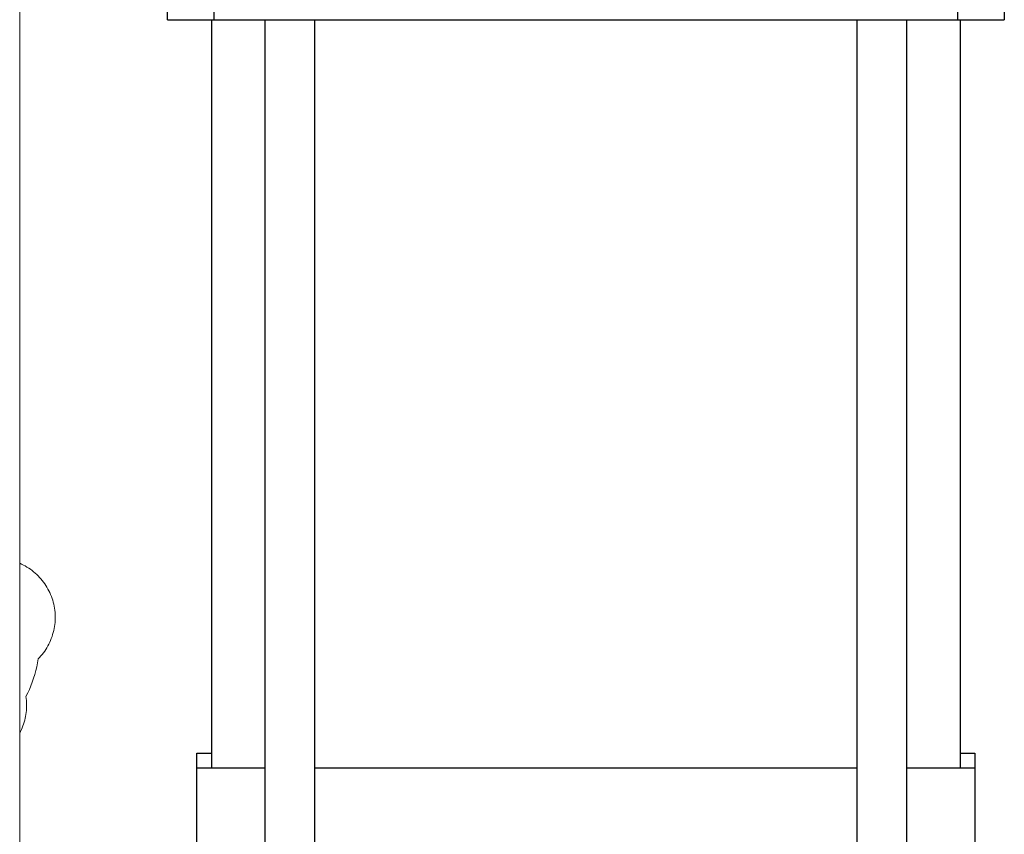
# Model space of a CAD drawing. Units: millimetres. Extents: x -1327 to 1947, y 3796 to 8679.
# Drawn here: x -866 to -666, y 6081 to 6246 of the extents above; entities that cross this region are included whole.
import ezdxf

# ---------------------------------------------------------------- set-up
doc = ezdxf.new("R2010")
doc.units = ezdxf.units.MM
doc.layers.add('Make2D$Visible$Curves$0', color=254, linetype='Continuous', lineweight=0, true_color=0xbebebe)
doc.layers.add('Make2D$Visible$Curves$3DCPCOLOR254', color=7, linetype='Continuous', lineweight=0, true_color=0xd6d6d6)
doc.layers.add('Make2D$Visible$Curves$1', color=7, linetype='Continuous', true_color=0x000000)
doc.layers.add('Make2D$Visible$Curves$3', color=7, linetype='Continuous', true_color=0x000000)

msp = doc.modelspace()

# ---------------------------------------------------------------- linework, layer by layer
at = {"layer": 'Make2D$Visible$Curves$0'}
msp.add_lwpolyline([(-866.44, 5957.2), (-866.44, 6947.2)], dxfattribs=at)
at = {"layer": 'Make2D$Visible$Curves$1', "color": 251, "true_color": 0x545454}
for points in [[(-836.44, 6246.2), (-836.44, 6266.2)], [(-826.91, 6246.2), (-826.91, 6266.2)], [(-675.98, 6266.2), (-675.98, 6246.2)], [(-666.44, 6266.2), (-666.44, 6246.2)], [(-836.44, 6246.2), (-826.91, 6246.2)], [(-826.91, 6246.2), (-810.97, 6246.2)], [(-810.97, 6246.2), (-691.92, 6246.2)], [(-691.92, 6246.2), (-675.98, 6246.2)], [(-675.98, 6246.2), (-666.44, 6246.2)]]:
    msp.add_lwpolyline(points, dxfattribs=at)
at = {"layer": 'Make2D$Visible$Curves$3', "color": 9, "true_color": 0xbbbbbb}
for points in [[(-827.44, 6094.2), (-827.44, 6246.2)], [(-816.55, 5984.2), (-816.55, 6246.2)], [(-806.55, 6246.2), (-806.55, 5984.2)], [(-696.34, 5984.2), (-696.34, 6246.2)], [(-686.34, 6246.2), (-686.34, 5984.2)], [(-675.44, 6246.2), (-675.44, 6094.2)], [(-830.44, 6082.2), (-830.44, 6097.2)], [(-830.44, 6097.2), (-827.44, 6097.2)], [(-675.44, 6097.2), (-672.44, 6097.2)], [(-672.44, 6097.2), (-672.44, 6082.2)], [(-830.44, 6079.2), (-830.44, 6094.2)], [(-830.44, 6094.2), (-816.55, 6094.2)], [(-806.55, 6094.2), (-696.34, 6094.2)], [(-686.34, 6094.2), (-672.44, 6094.2)], [(-672.44, 6094.2), (-672.44, 6079.2)], [(-672.44, 6082.2), (-672.44, 6082.2)]]:
    msp.add_lwpolyline(points, dxfattribs=at)
at = {"layer": 'Make2D$Visible$Curves$3DCPCOLOR254'}
for points in [[(-866.44, 6135.77), (-866.07, 6135.6), (-865.69, 6135.41), (-865.33, 6135.22), (-864.97, 6135.01), (-864.62, 6134.78), (-864.27, 6134.55), (-863.94, 6134.3), (-863.61, 6134.04), (-863.3, 6133.77), (-862.99, 6133.49), (-862.69, 6133.2), (-862.4, 6132.9), (-862.13, 6132.59), (-861.86, 6132.27), (-861.61, 6131.94), (-861.36, 6131.6), (-861.13, 6131.26), (-860.91, 6130.9), (-860.71, 6130.54), (-860.51, 6130.17), (-860.33, 6129.8), (-860.17, 6129.42), (-860.01, 6129.03), (-859.87, 6128.64), (-859.74, 6128.25), (-859.63, 6127.85), (-859.53, 6127.44), (-859.44, 6127.03), (-859.37, 6126.63), (-859.31, 6126.21), (-859.27, 6125.8), (-859.24, 6125.38), (-859.23, 6124.97), (-859.23, 6124.55), (-859.24, 6124.14), (-859.27, 6123.72), (-859.32, 6123.31), (-859.37, 6122.9), (-859.45, 6122.49), (-859.53, 6122.08), (-859.63, 6121.68), (-859.75, 6121.28), (-859.87, 6120.88), (-860.02, 6120.49), (-860.17, 6120.1), (-860.34, 6119.72), (-860.52, 6119.35), (-860.71, 6118.98), (-860.92, 6118.62), (-861.14, 6118.27), (-861.37, 6117.92), (-861.62, 6117.58), (-861.87, 6117.25), (-862.14, 6116.93), (-862.41, 6116.62), (-862.7, 6116.32)], [(-862.7, 6116.32), (-862.83, 6115.53), (-862.99, 6114.74), (-863.17, 6113.95), (-863.38, 6113.18), (-863.62, 6112.41), (-863.88, 6111.64), (-864.17, 6110.89), (-864.48, 6110.15), (-864.82, 6109.42), (-865.18, 6108.7)], [(-865.18, 6108.7), (-865.12, 6108.3), (-865.08, 6107.89), (-865.05, 6107.49), (-865.04, 6107.09), (-865.04, 6106.68), (-865.05, 6106.28), (-865.08, 6105.87), (-865.12, 6105.47), (-865.18, 6105.07), (-865.24, 6104.67), (-865.33, 6104.27), (-865.42, 6103.88), (-865.53, 6103.49), (-865.65, 6103.1), (-865.78, 6102.72), (-865.93, 6102.34), (-866.09, 6101.97), (-866.26, 6101.61), (-866.44, 6101.24)]]:
    msp.add_lwpolyline(points, dxfattribs=at)

doc.saveas('drawing.dxf')
